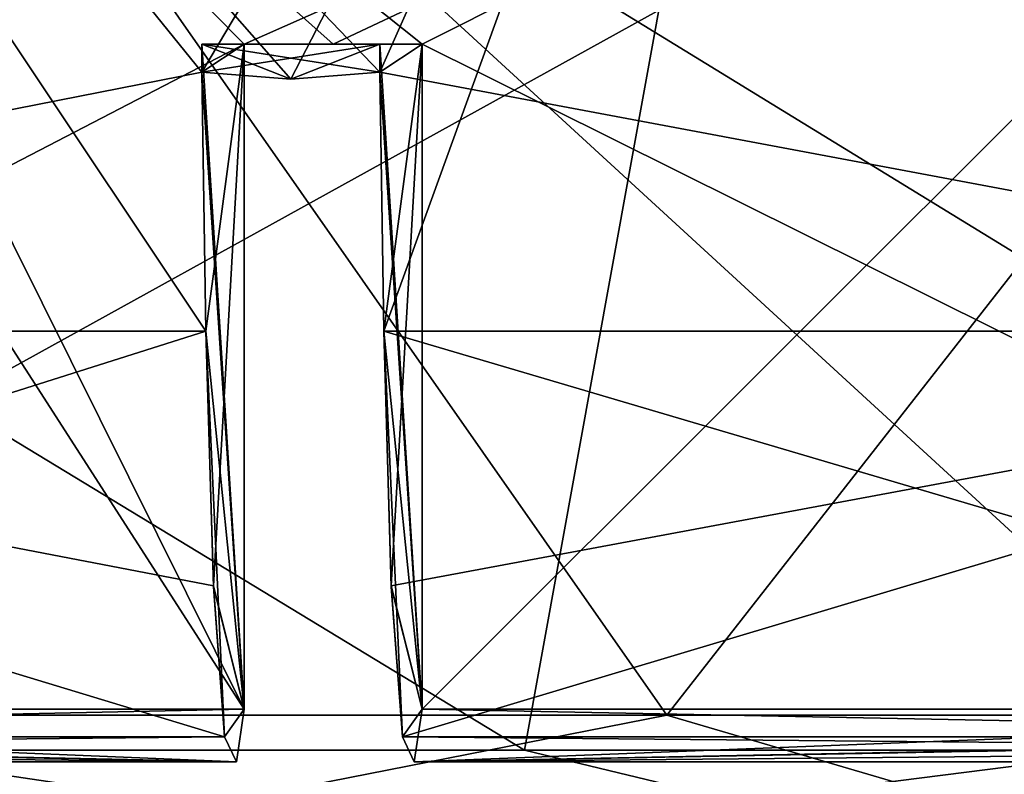
# Model space of a CAD drawing. Units: millimetres. Extents: x -114 to 114, y 188 to 537.
# Drawn here: x -60 to -54, y 233 to 238 of the extents above; entities that cross this region are included whole.
import ezdxf

# ---------------------------------------------------------------- set-up
doc = ezdxf.new("R2010")
doc.units = ezdxf.units.MM
doc.header["$LTSCALE"] = 65.185185
for name, color, linetype in [('1061', 7, 'CONTINUOUS'), ('1062', 7, 'CONTINUOUS'), ('1063', 7, 'CONTINUOUS'), ('1064', 7, 'CONTINUOUS'), ('1083', 7, 'CONTINUOUS'), ('1084', 7, 'CONTINUOUS'), ('1085', 7, 'CONTINUOUS'), ('1086', 7, 'CONTINUOUS'), ('1091', 7, 'CONTINUOUS'), ('1092', 7, 'CONTINUOUS'), ('1095', 7, 'CONTINUOUS'), ('1096', 7, 'CONTINUOUS'), ('1101', 7, 'CONTINUOUS'), ('1102', 7, 'CONTINUOUS'), ('1104', 7, 'CONTINUOUS'), ('1105', 7, 'CONTINUOUS'), ('1142', 7, 'CONTINUOUS'), ('1143', 7, 'CONTINUOUS'), ('1144', 7, 'CONTINUOUS'), ('1145', 7, 'CONTINUOUS'), ('1154', 7, 'CONTINUOUS'), ('1155', 7, 'CONTINUOUS'), ('1156', 7, 'CONTINUOUS'), ('1157', 7, 'CONTINUOUS'), ('1300', 7, 'CONTINUOUS'), ('1301', 7, 'CONTINUOUS'), ('1302', 7, 'CONTINUOUS'), ('1303', 7, 'CONTINUOUS')]:
    doc.layers.add(name, color=color, linetype=linetype)

msp = doc.modelspace()

# ---------------------------------------------------------------- linework, layer by layer
at = {"layer": '1061', "color": 132, "linetype": 'Continuous', "true_color": 0x00cfcf}
for points in [[(-65.502, 233.7986, -81.8303), (-62.0951, 241.1672, -83.0652), (-58.4318, 237.4672, -84.023), (-65.502, 233.7986, -81.8303)], [(-62.0951, 241.1672, -83.0652), (-50.0798, 241.1672, -84.898), (-58.4318, 237.4672, -84.023), (-62.0951, 241.1672, -83.0652)], [(-58.4318, 237.4672, -84.023), (-50.0798, 241.1672, -84.898), (-57.942, 237.4672, -84.1236), (-58.4318, 237.4672, -84.023)], [(-57.942, 237.4672, -84.1236), (-50.0798, 241.1672, -84.898), (-57.451, 237.4672, -84.2181), (-57.942, 237.4672, -84.1236)], [(-57.451, 237.4672, -84.2181), (-50.0798, 241.1672, -84.898), (-57.451, 233.7986, -84.2181), (-57.451, 237.4672, -84.2181)], [(-57.451, 233.7986, -84.2181), (-50.0798, 241.1672, -84.898), (-50.0798, 233.7986, -84.898), (-57.451, 233.7986, -84.2181)], [(-58.4318, 233.7986, -84.023), (-65.502, 233.7986, -81.8303), (-58.4318, 237.4672, -84.023), (-58.4318, 233.7986, -84.023)]]:
    msp.add_3dface(points, dxfattribs=at)
at = {"layer": '1062', "color": 132, "linetype": 'Continuous', "true_color": 0x00cfcf}
for points in [[(-58.4318, 233.7986, -5.1729), (-63.524, 241.7186, -6.6066), (-65.502, 233.7986, -7.3656), (-58.4318, 233.7986, -5.1729)], [(-62.0951, 241.1672, -6.1308), (-63.524, 241.7186, -6.6066), (-58.4318, 233.7986, -5.1729), (-62.0951, 241.1672, -6.1308)], [(-50.0798, 241.1672, -4.298), (-62.0951, 241.1672, -6.1308), (-50.0798, 233.7986, -4.298), (-50.0798, 241.1672, -4.298)], [(-50.0798, 233.7986, -4.298), (-62.0951, 241.1672, -6.1308), (-57.451, 237.4672, -4.9778), (-50.0798, 233.7986, -4.298)], [(-57.451, 237.4672, -4.9778), (-62.0951, 241.1672, -6.1308), (-57.942, 237.4672, -5.0723), (-57.451, 237.4672, -4.9778)], [(-57.942, 237.4672, -5.0723), (-62.0951, 241.1672, -6.1308), (-58.4318, 237.4672, -5.1729), (-57.942, 237.4672, -5.0723)], [(-58.4318, 237.4672, -5.1729), (-62.0951, 241.1672, -6.1308), (-58.4318, 233.7986, -5.1729), (-58.4318, 237.4672, -5.1729)], [(-57.451, 233.7986, -4.9778), (-50.0798, 233.7986, -4.298), (-57.451, 237.4672, -4.9778), (-57.451, 233.7986, -4.9778)]]:
    msp.add_3dface(points, dxfattribs=at)
at = {"layer": '1063', "color": 132, "linetype": 'Continuous', "true_color": 0x00cfcf}
for points in [[(-65.9103, 235.8832, -82.8364), (-58.6436, 235.8831, -85.088), (-63.9516, 243.8428, -84.2411), (-65.9103, 235.8832, -82.8364)], [(-57.6843, 237.3124, -85.3913), (-50.0721, 235.8832, -85.9837), (-63.9516, 243.8428, -84.2411), (-57.6843, 237.3124, -85.3913)], [(-63.9516, 243.8428, -84.2411), (-50.0721, 235.8832, -85.9837), (-45.3773, 243.8428, -86.3339), (-63.9516, 243.8428, -84.2411)], [(-58.1747, 237.2739, -85.2938), (-57.6843, 237.3124, -85.3913), (-63.9516, 243.8428, -84.2411), (-58.1747, 237.2739, -85.2938)], [(-58.6651, 237.3124, -85.1962), (-58.1747, 237.2739, -85.2938), (-63.9516, 243.8428, -84.2411), (-58.6651, 237.3124, -85.1962)], [(-58.6436, 235.8831, -85.088), (-58.6651, 237.3124, -85.1962), (-63.9516, 243.8428, -84.2411), (-58.6436, 235.8831, -85.088)], [(-57.6628, 235.8831, -85.2831), (-50.0721, 235.8832, -85.9837), (-57.6843, 237.3124, -85.3913), (-57.6628, 235.8831, -85.2831)]]:
    msp.add_3dface(points, dxfattribs=at)
at = {"layer": '1064', "color": 132, "linetype": 'Continuous', "true_color": 0x00cfcf}
for points in [[(-72.4256, 243.8428, -9.0358), (-54.7827, 243.8428, -2.8621), (-65.9247, 235.8832, -6.3655), (-72.4256, 243.8428, -9.0358)], [(-65.9247, 235.8832, -6.3655), (-54.7827, 243.8428, -2.8621), (-58.6651, 237.3124, -3.9998), (-65.9247, 235.8832, -6.3655)], [(-58.6651, 237.3124, -3.9998), (-54.7827, 243.8428, -2.8621), (-58.1747, 237.2739, -3.9022), (-58.6651, 237.3124, -3.9998)], [(-58.1747, 237.2739, -3.9022), (-54.7827, 243.8428, -2.8621), (-57.6843, 237.3124, -3.8047), (-58.1747, 237.2739, -3.9022)], [(-57.6843, 237.3124, -3.8047), (-54.7827, 243.8428, -2.8621), (-57.6628, 235.8831, -3.9128), (-57.6843, 237.3124, -3.8047)], [(-57.6628, 235.8831, -3.9128), (-54.7827, 243.8428, -2.8621), (-50.0876, 235.8832, -3.2122), (-57.6628, 235.8831, -3.9128)], [(-54.7827, 243.8428, -2.8621), (-36.2083, 243.8428, -4.9548), (-50.0876, 235.8832, -3.2122), (-54.7827, 243.8428, -2.8621)], [(-58.6436, 235.8831, -4.1079), (-65.9247, 235.8832, -6.3655), (-58.6651, 237.3124, -3.9998), (-58.6436, 235.8831, -4.1079)]]:
    msp.add_3dface(points, dxfattribs=at)
at = {"layer": '1083', "color": 132, "linetype": 'Continuous', "true_color": 0x00cfcf}
for points in [[(-50.0721, 235.8832, -85.9837), (-57.6628, 235.8831, -85.2831), (-50.0875, 233.6468, -85.4567), (-50.0721, 235.8832, -85.9837)], [(-57.6628, 235.8831, -85.2831), (-57.56, 233.6468, -84.7662), (-50.0875, 233.6468, -85.4567), (-57.6628, 235.8831, -85.2831)], [(-57.56, 233.6468, -84.7662), (-57.6628, 235.8831, -85.2831), (-57.6209, 234.4743, -85.0724), (-57.56, 233.6468, -84.7662)]]:
    msp.add_3dface(points, dxfattribs=at)
at = {"layer": '1084', "color": 132, "linetype": 'Continuous', "true_color": 0x00cfcf}
for points in [[(-57.451, 233.7986, -84.2181), (-42.6655, 233.5092, -84.4353), (-57.4942, 233.5092, -84.4353), (-57.451, 233.7986, -84.2181)], [(-57.451, 233.7986, -84.2181), (-50.0798, 233.7986, -84.898), (-42.6655, 233.5092, -84.4353), (-57.451, 233.7986, -84.2181)], [(-57.56, 233.6468, -84.7662), (-57.4942, 233.5092, -84.4353), (-50.0875, 233.6468, -85.4567), (-57.56, 233.6468, -84.7662)], [(-42.6655, 233.5092, -84.4353), (-42.5997, 233.6468, -84.7662), (-57.4942, 233.5092, -84.4353), (-42.6655, 233.5092, -84.4353)], [(-57.4942, 233.5092, -84.4353), (-42.5997, 233.6468, -84.7662), (-50.0875, 233.6468, -85.4567), (-57.4942, 233.5092, -84.4353)]]:
    msp.add_3dface(points, dxfattribs=at)
at = {"layer": '1085', "color": 132, "linetype": 'Continuous', "true_color": 0x00cfcf}
for points in [[(-58.6436, 235.8831, -85.088), (-65.9103, 235.8832, -82.8364), (-58.6019, 234.4788, -84.8785), (-58.6436, 235.8831, -85.088)], [(-65.9103, 235.8832, -82.8364), (-58.5408, 233.6468, -84.5711), (-58.6019, 234.4788, -84.8785), (-65.9103, 235.8832, -82.8364)], [(-58.5408, 233.6468, -84.5711), (-65.9103, 235.8832, -82.8364), (-65.7229, 233.6468, -82.3436), (-58.5408, 233.6468, -84.5711)]]:
    msp.add_3dface(points, dxfattribs=at)
at = {"layer": '1086', "color": 132, "linetype": 'Continuous', "true_color": 0x00cfcf}
for points in [[(-72.0519, 233.7986, -78.3814), (-58.475, 233.5092, -84.2402), (-72.1749, 233.5092, -78.5655), (-72.0519, 233.7986, -78.3814)], [(-72.0519, 233.7986, -78.3814), (-65.502, 233.7986, -81.8303), (-58.475, 233.5092, -84.2402), (-72.0519, 233.7986, -78.3814)], [(-65.502, 233.7986, -81.8303), (-58.4318, 233.7986, -84.023), (-58.475, 233.5092, -84.2402), (-65.502, 233.7986, -81.8303)], [(-58.475, 233.5092, -84.2402), (-58.5408, 233.6468, -84.5711), (-72.1749, 233.5092, -78.5655), (-58.475, 233.5092, -84.2402)], [(-58.5408, 233.6468, -84.5711), (-65.7229, 233.6468, -82.3436), (-72.1749, 233.5092, -78.5655), (-58.5408, 233.6468, -84.5711)]]:
    msp.add_3dface(points, dxfattribs=at)
at = {"layer": '1091', "color": 132, "linetype": 'Continuous', "true_color": 0x00cfcf}
for points in [[(-65.9247, 235.8832, -6.3655), (-58.6436, 235.8831, -4.1079), (-65.7087, 233.6468, -6.8465), (-65.9247, 235.8832, -6.3655)], [(-58.6436, 235.8831, -4.1079), (-58.5408, 233.6468, -4.6249), (-65.7087, 233.6468, -6.8465), (-58.6436, 235.8831, -4.1079)], [(-58.5408, 233.6468, -4.6249), (-58.6436, 235.8831, -4.1079), (-58.6017, 234.4743, -4.3186), (-58.5408, 233.6468, -4.6249)]]:
    msp.add_3dface(points, dxfattribs=at)
at = {"layer": '1092', "color": 132, "linetype": 'Continuous', "true_color": 0x00cfcf}
for points in [[(-58.4318, 233.7986, -5.1729), (-65.502, 233.7986, -7.3656), (-72.1749, 233.5092, -10.6305), (-58.4318, 233.7986, -5.1729)], [(-58.4318, 233.7986, -5.1729), (-72.1749, 233.5092, -10.6305), (-58.475, 233.5092, -4.9558), (-58.4318, 233.7986, -5.1729)], [(-72.1749, 233.5092, -10.6305), (-72.3623, 233.6468, -10.3499), (-58.475, 233.5092, -4.9558), (-72.1749, 233.5092, -10.6305)], [(-58.475, 233.5092, -4.9558), (-72.3623, 233.6468, -10.3499), (-65.7087, 233.6468, -6.8465), (-58.475, 233.5092, -4.9558)], [(-58.5408, 233.6468, -4.6249), (-58.475, 233.5092, -4.9558), (-65.7087, 233.6468, -6.8465), (-58.5408, 233.6468, -4.6249)]]:
    msp.add_3dface(points, dxfattribs=at)
at = {"layer": '1095', "color": 132, "linetype": 'Continuous', "true_color": 0x00cfcf}
for points in [[(-57.6628, 235.8831, -3.9128), (-50.0876, 235.8832, -3.2122), (-57.6211, 234.4787, -4.1224), (-57.6628, 235.8831, -3.9128)], [(-50.0876, 235.8832, -3.2122), (-57.56, 233.6468, -4.4298), (-57.6211, 234.4787, -4.1224), (-50.0876, 235.8832, -3.2122)], [(-57.56, 233.6468, -4.4298), (-50.0876, 235.8832, -3.2122), (-50.0722, 233.6468, -3.7392), (-57.56, 233.6468, -4.4298)]]:
    msp.add_3dface(points, dxfattribs=at)
at = {"layer": '1096', "color": 132, "linetype": 'Continuous', "true_color": 0x00cfcf}
for points in [[(-42.7087, 233.7986, -4.9778), (-50.0798, 233.7986, -4.298), (-57.4942, 233.5092, -4.7607), (-42.7087, 233.7986, -4.9778)], [(-42.7087, 233.7986, -4.9778), (-57.4942, 233.5092, -4.7607), (-42.6655, 233.5092, -4.7607), (-42.7087, 233.7986, -4.9778)], [(-50.0798, 233.7986, -4.298), (-57.451, 233.7986, -4.9778), (-57.4942, 233.5092, -4.7607), (-50.0798, 233.7986, -4.298)], [(-57.4942, 233.5092, -4.7607), (-57.56, 233.6468, -4.4298), (-42.6655, 233.5092, -4.7607), (-57.4942, 233.5092, -4.7607)], [(-57.56, 233.6468, -4.4298), (-50.0722, 233.6468, -3.7392), (-42.6655, 233.5092, -4.7607), (-57.56, 233.6468, -4.4298)]]:
    msp.add_3dface(points, dxfattribs=at)
at = {"layer": '1101', "color": 132, "linetype": 'Continuous', "true_color": 0x00cfcf}
for points in [[(-61.977, 233.7658, -81.2137), (-53.1005, 233.7658, -82.9793), (-61.4876, 241.4672, -81.3691), (-61.977, 233.7658, -81.2137)], [(-61.4876, 241.4672, -81.3691), (-53.1005, 233.7658, -82.9793), (-50.0798, 241.4672, -83.0979), (-61.4876, 241.4672, -81.3691)]]:
    msp.add_3dface(points, dxfattribs=at)
at = {"layer": '1102', "color": 132, "linetype": 'Continuous', "true_color": 0x00cfcf}
for points in [[(-56.1026, 233.7658, -6.572), (-64.8132, 233.7658, -9.0286), (-61.4876, 241.4672, -7.8269), (-56.1026, 233.7658, -6.572)], [(-50.0798, 241.4672, -6.098), (-56.1026, 233.7658, -6.572), (-61.4876, 241.4672, -7.8269), (-50.0798, 241.4672, -6.098)], [(-47.0592, 233.7658, -6.2167), (-56.1026, 233.7658, -6.572), (-50.0798, 241.4672, -6.098), (-47.0592, 233.7658, -6.2167)]]:
    msp.add_3dface(points, dxfattribs=at)
at = {"layer": '1104', "color": 132, "linetype": 'Continuous', "true_color": 0x00cfcf}
for points in [[(-64.7112, 243.7542, -86.412), (-45.1198, 243.7542, -88.6194), (-63.5265, 233.5734, -85.9826), (-64.7112, 243.7542, -86.412)], [(-63.5265, 233.5734, -85.9826), (-45.1198, 243.7542, -88.6194), (-53.4939, 233.5734, -87.9782), (-63.5265, 233.5734, -85.9826)]]:
    msp.add_3dface(points, dxfattribs=at)
at = {"layer": '1105', "color": 132, "linetype": 'Continuous', "true_color": 0x00cfcf}
for points in [[(-55.0398, 243.7542, -0.5765), (-73.6488, 243.7542, -7.0881), (-56.887, 233.5734, -1.6193), (-55.0398, 243.7542, -0.5765)], [(-56.887, 233.5734, -1.6193), (-73.6488, 243.7542, -7.0881), (-66.7321, 233.5734, -4.3959), (-56.887, 233.5734, -1.6193)], [(-46.6657, 233.5734, -1.2178), (-55.0398, 243.7542, -0.5765), (-56.887, 233.5734, -1.6193), (-46.6657, 233.5734, -1.2178)], [(-35.4484, 243.7542, -2.784), (-55.0398, 243.7542, -0.5765), (-36.6332, 233.5734, -3.2134), (-35.4484, 243.7542, -2.784)], [(-36.6332, 233.5734, -3.2134), (-55.0398, 243.7542, -0.5765), (-46.6657, 233.5734, -1.2178), (-36.6332, 233.5734, -3.2134)]]:
    msp.add_3dface(points, dxfattribs=at)
at = {"layer": '1142', "color": 132, "linetype": 'Continuous', "true_color": 0x00cfcf}
for points in [[(-57.451, 237.4672, -4.9778), (-57.942, 237.4672, -5.0723), (-58.6651, 237.4672, -3.9998), (-57.451, 237.4672, -4.9778)], [(-57.451, 237.4672, -4.9778), (-58.6651, 237.4672, -3.9998), (-57.6843, 237.4672, -3.8047), (-57.451, 237.4672, -4.9778)], [(-57.942, 237.4672, -5.0723), (-58.4318, 237.4672, -5.1729), (-58.6651, 237.4672, -3.9998), (-57.942, 237.4672, -5.0723)]]:
    msp.add_3dface(points, dxfattribs=at)
at = {"layer": '1143', "color": 132, "linetype": 'Continuous', "true_color": 0x00cfcf}
for points in [[(-58.6651, 237.3124, -3.9998), (-58.1747, 237.2739, -3.9022), (-58.6651, 237.4672, -3.9998), (-58.6651, 237.3124, -3.9998)], [(-58.1747, 237.2739, -3.9022), (-57.6843, 237.3124, -3.8047), (-58.6651, 237.4672, -3.9998), (-58.1747, 237.2739, -3.9022)], [(-58.6651, 237.4672, -3.9998), (-57.6843, 237.3124, -3.8047), (-57.6843, 237.4672, -3.8047), (-58.6651, 237.4672, -3.9998)]]:
    msp.add_3dface(points, dxfattribs=at)
at = {"layer": '1144', "color": 132, "linetype": 'Continuous', "true_color": 0x00cfcf}
for points in [[(-58.4318, 233.7986, -5.1729), (-58.6651, 237.3124, -3.9998), (-58.6651, 237.4672, -3.9998), (-58.4318, 233.7986, -5.1729)], [(-58.4318, 237.4672, -5.1729), (-58.4318, 233.7986, -5.1729), (-58.6651, 237.4672, -3.9998), (-58.4318, 237.4672, -5.1729)], [(-58.6436, 235.8831, -4.1079), (-58.6651, 237.3124, -3.9998), (-58.4318, 233.7986, -5.1729), (-58.6436, 235.8831, -4.1079)], [(-58.6436, 235.8831, -4.1079), (-58.4318, 233.7986, -5.1729), (-58.6017, 234.4743, -4.3186), (-58.6436, 235.8831, -4.1079)], [(-58.4318, 233.7986, -5.1729), (-58.5408, 233.6468, -4.6249), (-58.6017, 234.4743, -4.3186), (-58.4318, 233.7986, -5.1729)], [(-58.4318, 233.7986, -5.1729), (-58.475, 233.5092, -4.9558), (-58.5408, 233.6468, -4.6249), (-58.4318, 233.7986, -5.1729)]]:
    msp.add_3dface(points, dxfattribs=at)
at = {"layer": '1145', "color": 132, "linetype": 'Continuous', "true_color": 0x00cfcf}
for points in [[(-57.6843, 237.3124, -3.8047), (-57.6628, 235.8831, -3.9128), (-57.451, 237.4672, -4.9778), (-57.6843, 237.3124, -3.8047)], [(-57.6843, 237.3124, -3.8047), (-57.451, 237.4672, -4.9778), (-57.6843, 237.4672, -3.8047), (-57.6843, 237.3124, -3.8047)], [(-57.451, 237.4672, -4.9778), (-57.6628, 235.8831, -3.9128), (-57.6211, 234.4787, -4.1224), (-57.451, 237.4672, -4.9778)], [(-57.451, 233.7986, -4.9778), (-57.451, 237.4672, -4.9778), (-57.6211, 234.4787, -4.1224), (-57.451, 233.7986, -4.9778)], [(-57.56, 233.6468, -4.4298), (-57.451, 233.7986, -4.9778), (-57.6211, 234.4787, -4.1224), (-57.56, 233.6468, -4.4298)], [(-57.451, 233.7986, -4.9778), (-57.56, 233.6468, -4.4298), (-57.4942, 233.5092, -4.7607), (-57.451, 233.7986, -4.9778)]]:
    msp.add_3dface(points, dxfattribs=at)
at = {"layer": '1154', "color": 132, "linetype": 'Continuous', "true_color": 0x00cfcf}
for points in [[(-58.4318, 237.4672, -84.023), (-57.6843, 237.4672, -85.3913), (-58.6651, 237.4672, -85.1962), (-58.4318, 237.4672, -84.023)], [(-58.4318, 237.4672, -84.023), (-57.942, 237.4672, -84.1236), (-57.6843, 237.4672, -85.3913), (-58.4318, 237.4672, -84.023)], [(-57.942, 237.4672, -84.1236), (-57.451, 237.4672, -84.2181), (-57.6843, 237.4672, -85.3913), (-57.942, 237.4672, -84.1236)]]:
    msp.add_3dface(points, dxfattribs=at)
at = {"layer": '1155', "color": 132, "linetype": 'Continuous', "true_color": 0x00cfcf}
for points in [[(-58.1747, 237.2739, -85.2938), (-58.6651, 237.3124, -85.1962), (-57.6843, 237.4672, -85.3913), (-58.1747, 237.2739, -85.2938)], [(-57.6843, 237.4672, -85.3913), (-58.6651, 237.3124, -85.1962), (-58.6651, 237.4672, -85.1962), (-57.6843, 237.4672, -85.3913)], [(-57.6843, 237.3124, -85.3913), (-58.1747, 237.2739, -85.2938), (-57.6843, 237.4672, -85.3913), (-57.6843, 237.3124, -85.3913)]]:
    msp.add_3dface(points, dxfattribs=at)
at = {"layer": '1156', "color": 132, "linetype": 'Continuous', "true_color": 0x00cfcf}
for points in [[(-58.6651, 237.3124, -85.1962), (-58.6436, 235.8831, -85.088), (-58.4318, 237.4672, -84.023), (-58.6651, 237.3124, -85.1962)], [(-58.6651, 237.3124, -85.1962), (-58.4318, 237.4672, -84.023), (-58.6651, 237.4672, -85.1962), (-58.6651, 237.3124, -85.1962)], [(-58.4318, 237.4672, -84.023), (-58.6436, 235.8831, -85.088), (-58.6019, 234.4788, -84.8785), (-58.4318, 237.4672, -84.023)], [(-58.4318, 233.7986, -84.023), (-58.4318, 237.4672, -84.023), (-58.6019, 234.4788, -84.8785), (-58.4318, 233.7986, -84.023)], [(-58.5408, 233.6468, -84.5711), (-58.4318, 233.7986, -84.023), (-58.6019, 234.4788, -84.8785), (-58.5408, 233.6468, -84.5711)], [(-58.475, 233.5092, -84.2402), (-58.4318, 233.7986, -84.023), (-58.5408, 233.6468, -84.5711), (-58.475, 233.5092, -84.2402)]]:
    msp.add_3dface(points, dxfattribs=at)
at = {"layer": '1157', "color": 132, "linetype": 'Continuous', "true_color": 0x00cfcf}
for points in [[(-57.451, 233.7986, -84.2181), (-57.6843, 237.3124, -85.3913), (-57.6843, 237.4672, -85.3913), (-57.451, 233.7986, -84.2181)], [(-57.451, 237.4672, -84.2181), (-57.451, 233.7986, -84.2181), (-57.6843, 237.4672, -85.3913), (-57.451, 237.4672, -84.2181)], [(-57.6628, 235.8831, -85.2831), (-57.6843, 237.3124, -85.3913), (-57.451, 233.7986, -84.2181), (-57.6628, 235.8831, -85.2831)], [(-57.6628, 235.8831, -85.2831), (-57.451, 233.7986, -84.2181), (-57.6209, 234.4743, -85.0724), (-57.6628, 235.8831, -85.2831)], [(-57.451, 233.7986, -84.2181), (-57.56, 233.6468, -84.7662), (-57.6209, 234.4743, -85.0724), (-57.451, 233.7986, -84.2181)], [(-57.451, 233.7986, -84.2181), (-57.4942, 233.5092, -84.4353), (-57.56, 233.6468, -84.7662), (-57.451, 233.7986, -84.2181)]]:
    msp.add_3dface(points, dxfattribs=at)
at = {"layer": '1300', "linetype": 'Continuous'}
for points in [[(-56.887, 233.5734, -1.6193), (-66.7321, 233.5734, -4.3959), (-50.0798, 231.9312, -1.8778), (-56.887, 233.5734, -1.6193)], [(-50.0798, 231.9312, -1.8778), (-66.7321, 233.5734, -4.3959), (-66.4281, 231.9312, -5.1297), (-50.0798, 231.9312, -1.8778)], [(-46.6657, 233.5734, -1.2178), (-56.887, 233.5734, -1.6193), (-50.0798, 231.9312, -1.8778), (-46.6657, 233.5734, -1.2178)]]:
    msp.add_3dface(points, dxfattribs=at)
at = {"layer": '1301', "linetype": 'Continuous'}
for points in [[(-63.5265, 233.5734, -85.9826), (-53.4939, 233.5734, -87.9782), (-66.4281, 231.9312, -84.0663), (-63.5265, 233.5734, -85.9826)], [(-53.4939, 233.5734, -87.9782), (-50.0798, 231.9312, -87.3182), (-66.4281, 231.9312, -84.0663), (-53.4939, 233.5734, -87.9782)]]:
    msp.add_3dface(points, dxfattribs=at)
at = {"layer": '1302', "linetype": 'Continuous'}
for points in [[(-64.8132, 233.7658, -9.0286), (-56.1026, 233.7658, -6.572), (-65.0934, 231.998, -8.3521), (-64.8132, 233.7658, -9.0286)], [(-56.1026, 233.7658, -6.572), (-50.0798, 231.998, -5.3657), (-65.0934, 231.998, -8.3521), (-56.1026, 233.7658, -6.572)], [(-56.1026, 233.7658, -6.572), (-47.0592, 233.7658, -6.2167), (-50.0798, 231.998, -5.3657), (-56.1026, 233.7658, -6.572)]]:
    msp.add_3dface(points, dxfattribs=at)
at = {"layer": '1303', "linetype": 'Continuous'}
for points in [[(-65.0934, 231.998, -80.8438), (-50.0798, 231.998, -83.8302), (-61.977, 233.7658, -81.2137), (-65.0934, 231.998, -80.8438)], [(-61.977, 233.7658, -81.2137), (-50.0798, 231.998, -83.8302), (-53.1005, 233.7658, -82.9793), (-61.977, 233.7658, -81.2137)]]:
    msp.add_3dface(points, dxfattribs=at)

doc.saveas('drawing.dxf')
